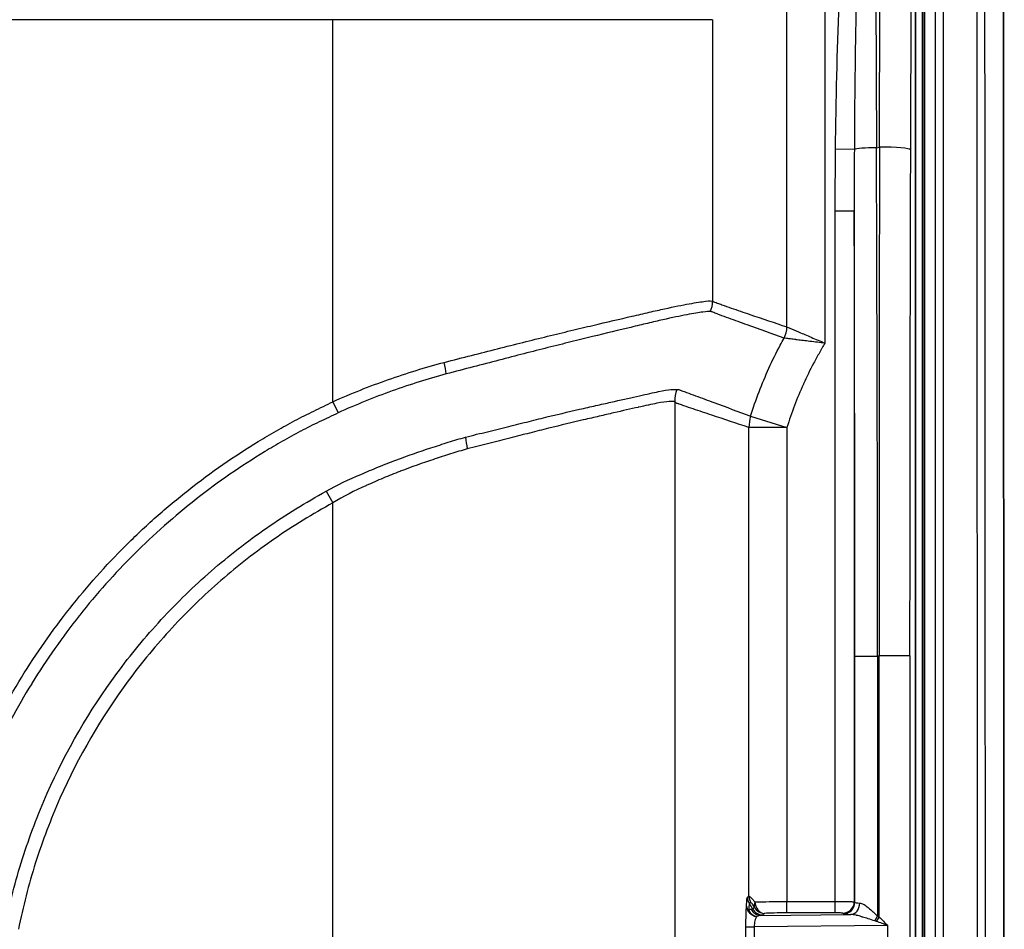
# Model space of a CAD drawing. Units: millimetres. Extents: x 0 to 5088, y 0 to 1960.
# Drawn here: x 655 to 720, y 715 to 776 of the extents above; entities that cross this region are included whole.
import ezdxf

# ---------------------------------------------------------------- set-up
doc = ezdxf.new("R2010")
doc.units = ezdxf.units.MM
doc.header["$LTSCALE"] = 7
doc.layers.add('Visible (ISO)', color=7, linetype='Continuous', lineweight=35)
doc.layers.add('Visible Narrow (ISO)', color=7, linetype='Continuous', lineweight=25)

msp = doc.modelspace()

# ---------------------------------------------------------------- linework, layer by layer
at = {"layer": 'Visible (ISO)'}
for p, q in [((714.416, 788.446), (714.416, 467.761)), ((711.05, 716.829), (711.05, 716.829))]:
    msp.add_line(p, q, dxfattribs=at)
for points in [[(715.013, 478.323), (715.022, 579.085), (715.022, 679.857), (715.013, 780.618)], [(720.278, 780.608), (720.34, 679.85), (720.34, 579.092), (720.278, 478.334)]]:
    msp.add_open_spline(points, degree=3, dxfattribs=at)
at = {"layer": 'Visible Narrow (ISO)'}
for p, q in [((711.72, 793.271), (711.797, 767.444)), ((711.999, 767.488), (712.062, 788.619)), ((714.13, 788.446), (714.067, 767.315)), ((714.854, 787.749), (714.854, 467.869)), ((714.905, 467.869), (714.905, 787.749)), ((705.818, 755.47), (705.818, 787.042)), ((708.356, 787.042), (708.356, 754.391)), ((675.477, 775.997), (646.722, 775.997)), ((675.477, 750.476), (675.477, 775.997)), ((700.853, 775.997), (675.477, 775.997)), ((700.853, 775.997), (700.853, 757.178)), ((710.32, 767.33), (709.065, 767.343)), ((711.797, 767.444), (711.999, 767.488)), ((709.045, 717.092), (709.045, 763.198)), ((710.314, 763.198), (709.045, 763.198)), ((710.314, 763.198), (710.314, 717.075)), ((700.066, 757.15), (700.066, 757.149)), ((705.818, 755.47), (705.819, 755.47)), ((705.626, 754.73), (705.626, 754.73)), ((675.477, 750.476), (675.842, 749.733)), ((698.315, 750.476), (698.315, 505.142)), ((703.392, 749.514), (705.814, 748.757)), ((703.276, 717.449), (703.276, 748.757)), ((705.814, 748.757), (703.276, 748.757)), ((705.814, 748.757), (705.814, 717.092)), ((675.035, 744.507), (675.477, 743.721)), ((675.477, 511.897), (675.477, 743.721)), ((710.353, 733.474), (711.876, 733.474)), ((710.353, 717.036), (710.353, 733.474)), ((711.986, 733.498), (711.876, 733.474)), ((711.876, 733.474), (711.876, 716.118)), ((711.986, 716.049), (711.986, 733.498)), ((714.017, 733.498), (711.986, 733.498)), ((714.017, 733.498), (714.017, 467.869)), ((703.18, 717.385), (703.276, 717.449)), ((703.405, 717.025), (703.309, 716.962)), ((705.814, 717.092), (709.045, 717.092)), ((705.814, 716.33), (705.814, 717.092)), ((709.045, 716.33), (709.045, 717.092)), ((710.314, 717.075), (710.353, 717.036)), ((710.874, 716.931), (710.874, 716.931)), ((711.458, 716.502), (711.458, 716.502)), ((704.073, 716.167), (710.082, 716.228)), ((709.045, 716.33), (705.814, 716.33)), ((709.591, 716.274), (709.553, 716.313)), ((710.874, 716.058), (710.874, 716.058)), ((711.687, 715.799), (711.876, 716.118)), ((711.793, 715.765), (711.986, 716.049)), ((703.076, 714.519), (703.076, 715.399)), ((703.076, 715.399), (703.626, 715.399)), ((712.549, 715.489), (703.626, 715.399)), ((703.626, 715.399), (703.626, 714.519)), ((712.229, 715.608), (712.229, 715.608)), ((712.549, 714.429), (712.549, 715.489))]:
    msp.add_line(p, q, dxfattribs=at)
msp.add_arc((700.276, 714.931), 3.65, 27.32658, 33.80391, dxfattribs=at)
for centre, major_axis, ratio, start_param, end_param in [((711.826, 767.315), (-1.524, -0.005), 0.085222, 4.730716, 6.128821), ((701.904, 735.516), (0.342, -338.072), 0.029493, 1.564727, 1.665351), ((725.207, 736.393), (0.335, -389.76), 0.033928, 4.632495, 4.719788), ((712.036, 767.315), (2.032, -0.006), 0.085112, 0.035034, 1.589631), ((723.972, 739.866), (0.189, 336.383), 0.029591, 1.489119, 1.589743), ((700.379, 734.981), (-0.045, 336.884), 0.029606, 4.707912, 4.796244), ((699.33, 757.178), (0.976, 1.17), 0.998387, 4.949071, 5.407006), ((704.296, 755.47), (0.383, 1.475), 0.998905, 4.458613, 4.966165), ((704.296, 755.47), (0.489, 1.443), 0.998939, 4.531179, 5.03875), ((682.474, 753.109), (-0.412, 1.467), 0.283028, 4.077613, 4.63314), ((700.853, 750.476), (-1.762, -1.829), 0.998167, 5.151169, 5.478277), ((703.833, 749.384), (4.215, 5.248), 0.996002, 2.095901, 2.096106), ((705.814, 748.757), (-0.796, -2.412), 0.998945, 4.728074, 5.030749), ((685.453, 747.322), (0.597, -2.469), 0.383389, 4.295633, 4.620006), ((685.558, 745.91), (-1.57, 6.545), 0.263866, 1.333121, 1.333272), ((703.942, 717.385), (-0.421, 0.635), 0.99863, 0.98531, 1.574662), ((704.037, 717.449), (0.421, -0.635), 0.99863, 4.126903, 4.716158), ((703.879, 716.788), (-0.761, 0.036), 0.733772, 0.064247, 0.666158), ((703.879, 716.788), (-0.758, 0.076), 0.915735, 0.108779, 1.555096), ((703.879, 716.788), (-0.604, 0.465), 0.890439, 1.174589, 2.059948), ((664.364, 717.241), (-39.158, 0.631), 0.009668, 3.069718, 3.130753), ((704.073, 716.929), (0.096, -0.756), 0.963533, 5.058663, 6.152391), ((704.195, 716.956), (-0.494, 0.58), 0.998555, 1.341914, 2.434738), ((704.321, 717.064), (-0.659, -0.382), 0.612776, 5.524971, 6.21691), ((704.321, 717.064), (-0.495, 0.579), 0.99856, 1.348798, 2.433388), ((704.321, 717.064), (0.041, -0.761), 0.839113, 4.667152, 6.218983), ((709.553, 717.075), (0.539, 0.539), 0.998783, 3.9276, 5.497178), ((709.591, 717.036), (0.539, 0.539), 0.998783, 3.9276, 5.497178), ((710.082, 716.989), (-0.034, -0.761), 0.784638, 0.056323, 1.605495), ((711.626, 717.034), (-1.274, 0.005), 0.056461, 0.037868, 0.73371), ((655.174, 716.444), (-49.024, 0.244), 0.009445, 3.070057, 3.130629), ((711.502, 716.272), (-1.912, 0.005), 0.03764, 0.03775, 0.73357), ((704.736, 715.28), (-7.439, -0.202), 0.125945, 3.460273, 3.502371), ((704.669, 715.149), (-7.717, -0.341), 0.242248, 3.454531, 3.496679)]:
    msp.add_ellipse(centre, major_axis=major_axis, ratio=ratio, start_param=start_param, end_param=end_param, dxfattribs=at)
for points, knots in [([(709.065, 767.343), (709.098, 770.601), (709.176, 773.91), (709.301, 777.036), (709.358, 778.476), (709.425, 779.875), (709.501, 781.209), (709.574, 782.473), (709.654, 783.679), (709.741, 784.807), (709.824, 785.878), (709.913, 786.879), (710.008, 787.798), (710.097, 788.671), (710.191, 789.471), (710.288, 790.191), (710.468, 791.53), (710.66, 792.589), (710.853, 793.364)], [1.725161, 1.725161, 1.725161, 1.725161, 2.042295, 2.042295, 2.042295, 2.188316, 2.188316, 2.188316, 2.32671, 2.32671, 2.32671, 2.458063, 2.458063, 2.458063, 2.582948, 2.582948, 2.582948, 2.815426, 2.815426, 2.815426, 2.815426]), ([(711.26, 793.263), (711.156, 792.491), (711.053, 791.436), (710.956, 790.101), (710.904, 789.384), (710.854, 788.587), (710.806, 787.716), (710.756, 786.8), (710.709, 785.802), (710.665, 784.735), (710.619, 783.611), (710.577, 782.41), (710.539, 781.15), (710.499, 779.82), (710.465, 778.426), (710.435, 776.991), (710.371, 773.875), (710.334, 770.577), (710.32, 767.33)], [3.46776, 3.46776, 3.46776, 3.46776, 3.700238, 3.700238, 3.700238, 3.825122, 3.825122, 3.825122, 3.956476, 3.956476, 3.956476, 4.094869, 4.094869, 4.094869, 4.24089, 4.24089, 4.24089, 4.558024, 4.558024, 4.558024, 4.558024]), ([(710.32, 767.33), (710.316, 766.484), (710.314, 765.638), (710.314, 764.792), (710.313, 764.261), (710.313, 763.73), (710.314, 763.198)], [0, 0, 0, 0, 0.002540007, 0.002540007, 0.002540007, 0.004134616, 0.004134616, 0.004134616, 0.004134616]), ([(682.92, 753.109), (683.534, 753.271), (684.14, 753.422), (684.734, 753.573), (685.329, 753.724), (685.913, 753.873), (686.487, 754.018), (687.636, 754.31), (688.744, 754.588), (689.81, 754.848), (689.814, 754.849), (689.818, 754.85), (689.821, 754.851), (690.351, 754.98), (690.872, 755.106), (691.375, 755.227), (691.379, 755.228), (691.383, 755.229), (691.386, 755.23), (691.888, 755.35), (692.373, 755.465), (692.84, 755.576), (692.844, 755.577), (692.848, 755.578), (692.852, 755.579), (693.79, 755.801), (694.66, 756.005), (695.459, 756.19), (695.463, 756.19), (695.466, 756.191), (695.47, 756.192), (695.868, 756.284), (696.248, 756.371), (696.61, 756.454), (696.613, 756.454), (696.616, 756.455), (696.619, 756.456), (696.981, 756.539), (697.322, 756.615), (697.639, 756.685), (697.641, 756.686), (697.643, 756.686), (697.646, 756.687), (698.282, 756.826), (698.828, 756.938), (699.283, 757.02), (699.284, 757.02), (699.285, 757.021), (699.287, 757.021), (699.513, 757.062), (699.718, 757.096), (699.898, 757.124), (700.08, 757.152), (700.238, 757.174), (700.37, 757.19), (700.633, 757.222), (700.795, 757.224), (700.853, 757.178)], [0, 0, 0, 0, 0.00195915, 0.00195915, 0.00195915, 0.00391881, 0.00391881, 0.00391881, 0.00783991, 0.00783991, 0.00783991, 0.00785334, 0.00785334, 0.00785334, 0.00980148, 0.00980148, 0.00980148, 0.00981668, 0.00981668, 0.00981668, 0.0117637, 0.0117637, 0.0117637, 0.01178002, 0.01178002, 0.01178002, 0.01568991, 0.01568991, 0.01568991, 0.01570669, 0.01570669, 0.01570669, 0.01765391, 0.01765391, 0.01765391, 0.01767002, 0.01767002, 0.01767002, 0.01961842, 0.01961842, 0.01961842, 0.01963336, 0.01963336, 0.01963336, 0.02354878, 0.02354878, 0.02354878, 0.02356003, 0.02356003, 0.02356003, 0.02551464, 0.02551464, 0.02551464, 0.02748083, 0.02748083, 0.02748083, 0.03141338, 0.03141338, 0.03141338, 0.03141338]), ([(700.853, 757.178), (700.859, 757.173), (700.866, 757.17), (700.872, 757.168), (700.879, 757.166), (700.885, 757.165), (700.892, 757.164), (700.905, 757.161), (700.918, 757.157), (700.93, 757.152), (700.956, 757.143), (700.982, 757.133), (701.008, 757.124), (701.06, 757.105), (701.111, 757.086), (701.163, 757.068), (701.267, 757.03), (701.37, 756.993), (701.474, 756.956), (701.68, 756.882), (701.887, 756.809), (702.094, 756.737), (702.508, 756.592), (702.922, 756.45), (703.336, 756.309), (704.163, 756.027), (704.991, 755.751), (705.818, 755.47)], [0, 0, 0, 0, 0.0004447, 0.0004447, 0.0004447, 0.0008895, 0.0008895, 0.0008895, 0.0017789, 0.0017789, 0.0017789, 0.0035579, 0.0035579, 0.0035579, 0.0071157, 0.0071157, 0.0071157, 0.0142315, 0.0142315, 0.0142315, 0.028463, 0.028463, 0.028463, 0.0569259, 0.0569259, 0.0569259, 0.1138519, 0.1138519, 0.1138519, 0.1138519]), ([(700.695, 756.505), (700.621, 756.518), (700.454, 756.503), (700.064, 756.449), (699.908, 756.425), (699.551, 756.366), (699.35, 756.331), (698.678, 756.204), (698.141, 756.09), (697.202, 755.877), (696.866, 755.799), (696.151, 755.63), (695.775, 755.54), (694.595, 755.258), (693.739, 755.051), (692.354, 754.712), (691.876, 754.595), (690.884, 754.35), (690.37, 754.222), (688.799, 753.828), (687.708, 753.548), (686.009, 753.106), (685.432, 752.955), (684.256, 752.648), (683.656, 752.495), (683.052, 752.333)], [0, 0, 0, 0, 0.00390401, 0.00390401, 0.00585601, 0.00585601, 0.00780802, 0.00780802, 0.01171203, 0.01171203, 0.01366403, 0.01366403, 0.01561604, 0.01561604, 0.01952005, 0.01952005, 0.02147205, 0.02147205, 0.02342406, 0.02342406, 0.02732807, 0.02732807, 0.02928007, 0.02928007, 0.03123208, 0.03123208, 0.03123208, 0.03123208]), ([(705.626, 754.73), (704.806, 755.024), (703.986, 755.315), (703.165, 755.61), (702.755, 755.757), (702.344, 755.905), (701.933, 756.056), (701.933, 756.056), (701.933, 756.056), (701.933, 756.056), (701.728, 756.131), (701.522, 756.207), (701.317, 756.284), (701.317, 756.284), (701.317, 756.284), (701.316, 756.284), (701.214, 756.322), (701.111, 756.361), (701.009, 756.399), (701.008, 756.4), (701.008, 756.4), (701.008, 756.4), (700.957, 756.419), (700.905, 756.438), (700.854, 756.458), (700.854, 756.458), (700.854, 756.458), (700.854, 756.458), (700.828, 756.468), (700.803, 756.477), (700.777, 756.487), (700.777, 756.487), (700.777, 756.487), (700.777, 756.487), (700.764, 756.492), (700.752, 756.497), (700.74, 756.501), (700.739, 756.501), (700.739, 756.501), (700.739, 756.501), (700.733, 756.503), (700.727, 756.505), (700.72, 756.505), (700.72, 756.505), (700.719, 756.505), (700.719, 756.505), (700.712, 756.505), (700.703, 756.504), (700.695, 756.505)], [0, 0, 0, 0, 0.056926, 0.056926, 0.056926, 0.0853893, 0.0853893, 0.0853893, 0.0853999, 0.0853999, 0.0853999, 0.099621, 0.099621, 0.099621, 0.0996332, 0.0996332, 0.0996332, 0.1067369, 0.1067369, 0.1067369, 0.1067498, 0.1067498, 0.1067498, 0.1102948, 0.1102948, 0.1102948, 0.1103082, 0.1103082, 0.1103082, 0.1120731, 0.1120731, 0.1120731, 0.1120873, 0.1120873, 0.1120873, 0.1129598, 0.1129598, 0.1129598, 0.1129769, 0.1129769, 0.1129769, 0.1134056, 0.1134056, 0.1134056, 0.1134217, 0.1134217, 0.1134217, 0.1138665, 0.1138665, 0.1138665, 0.1138665]), ([(705.819, 755.47), (705.826, 755.467), (705.851, 755.457), (705.891, 755.44), (705.932, 755.423), (705.989, 755.4), (706.06, 755.37), (706.131, 755.34), (706.215, 755.305), (706.312, 755.264), (706.409, 755.223), (706.519, 755.176), (706.639, 755.125), (706.758, 755.074), (706.887, 755.019), (707.021, 754.962), (707.155, 754.904), (707.296, 754.844), (707.443, 754.781), (707.737, 754.656), (708.043, 754.525), (708.356, 754.391)], [0, 0, 0, 0, 0.00051127, 0.00051127, 0.00051127, 0.001022541, 0.001022541, 0.001022541, 0.001533811, 0.001533811, 0.001533811, 0.002045082, 0.002045082, 0.002045082, 0.002556352, 0.002556352, 0.002556352, 0.003067623, 0.003067623, 0.003067623, 0.004090164, 0.004090164, 0.004090164, 0.004090164]), ([(703.392, 749.514), (703.733, 750.605), (704.139, 751.673), (704.611, 752.715), (704.848, 753.237), (705.1, 753.751), (705.369, 754.256), (705.453, 754.415), (705.539, 754.573), (705.626, 754.73)], [0.000400597, 0.000400597, 0.000400597, 0.000400597, 0.003830854, 0.003830854, 0.003830854, 0.005548342, 0.005548342, 0.005548342, 0.006087732, 0.006087732, 0.006087732, 0.006087732]), ([(708.356, 754.391), (708.189, 754.41), (708.021, 754.43), (707.857, 754.45), (707.853, 754.45), (707.849, 754.451), (707.845, 754.451), (707.685, 754.47), (707.526, 754.489), (707.371, 754.508), (707.364, 754.509), (707.357, 754.509), (707.35, 754.51), (707.199, 754.528), (707.054, 754.545), (706.916, 754.562), (706.907, 754.563), (706.899, 754.564), (706.89, 754.565), (706.827, 754.572), (706.764, 754.58), (706.704, 754.587), (706.635, 754.596), (706.568, 754.604), (706.504, 754.613), (706.496, 754.614), (706.487, 754.615), (706.479, 754.616), (706.471, 754.617), (706.464, 754.618), (706.456, 754.619), (706.44, 754.621), (706.425, 754.623), (706.409, 754.625), (706.379, 754.629), (706.349, 754.633), (706.319, 754.637), (706.261, 754.645), (706.205, 754.652), (706.153, 754.659), (706.147, 754.66), (706.141, 754.661), (706.135, 754.662), (706.039, 754.674), (705.955, 754.686), (705.883, 754.695), (705.88, 754.696), (705.876, 754.696), (705.873, 754.697), (705.802, 754.706), (705.745, 754.714), (705.704, 754.719), (705.703, 754.719), (705.702, 754.72), (705.701, 754.72), (705.659, 754.725), (705.634, 754.729), (705.626, 754.73)], [-0.000024962, -0.000024962, -0.000024962, -0.000024962, 0.000478388, 0.000478388, 0.000478388, 0.000490246, 0.000490246, 0.000490246, 0.000981738, 0.000981738, 0.000981738, 0.00100396, 0.00100396, 0.00100396, 0.001485088, 0.001485088, 0.001485088, 0.001514776, 0.001514776, 0.001514776, 0.001736762, 0.001736762, 0.001736762, 0.001988437, 0.001988437, 0.001988437, 0.002020765, 0.002020765, 0.002020765, 0.002051356, 0.002051356, 0.002051356, 0.002114275, 0.002114275, 0.002114275, 0.002240112, 0.002240112, 0.002240112, 0.002491787, 0.002491787, 0.002491787, 0.002521177, 0.002521177, 0.002521177, 0.002995137, 0.002995137, 0.002995137, 0.003017534, 0.003017534, 0.003017534, 0.003498486, 0.003498486, 0.003498486, 0.003510627, 0.003510627, 0.003510627, 0.004001836, 0.004001836, 0.004001836, 0.004001836]), ([(708.356, 754.391), (708.297, 754.289), (708.239, 754.187), (708.18, 754.085), (708.148, 754.029), (708.115, 753.973), (708.083, 753.917), (708.067, 753.888), (708.051, 753.86), (708.034, 753.832), (708.018, 753.804), (708.002, 753.776), (707.986, 753.748), (707.857, 753.522), (707.731, 753.295), (707.61, 753.066), (707.605, 753.058), (707.601, 753.049), (707.597, 753.041), (707.358, 752.591), (707.133, 752.133), (706.923, 751.668), (706.92, 751.662), (706.917, 751.657), (706.915, 751.651), (706.489, 750.709), (706.122, 749.743), (705.814, 748.757)], [0, 0, 0, 0, 0.000352369, 0.000352369, 0.000352369, 0.000547139, 0.000547139, 0.000547139, 0.000644524, 0.000644524, 0.000644524, 0.00074191, 0.00074191, 0.00074191, 0.001520996, 0.001520996, 0.001520996, 0.001548834, 0.001548834, 0.001548834, 0.003079166, 0.003079166, 0.003079166, 0.003097667, 0.003097667, 0.003097667, 0.006195334, 0.006195334, 0.006195334, 0.006195334]), ([(675.477, 750.476), (676.089, 750.758), (676.706, 751.015), (677.943, 751.506), (678.563, 751.737), (679.805, 752.173), (680.427, 752.379), (681.671, 752.766), (682.295, 752.944), (682.92, 753.109)], [0, 0, 0, 0, 0.001993385, 0.001993385, 0.00398677, 0.00398677, 0.005980155, 0.005980155, 0.007973541, 0.007973541, 0.007973541, 0.007973541]), ([(683.052, 752.333), (682.447, 752.17), (681.842, 751.996), (680.636, 751.615), (680.033, 751.412), (678.83, 750.981), (678.23, 750.753), (677.032, 750.267), (676.434, 750.013), (675.842, 749.733)], [0, 0, 0, 0, 0.001937719, 0.001937719, 0.003875439, 0.003875439, 0.005813158, 0.005813158, 0.007750878, 0.007750878, 0.007750878, 0.007750878]), ([(684.346, 748.112), (684.841, 748.245), (685.33, 748.36), (685.81, 748.475), (686.29, 748.59), (686.761, 748.706), (687.224, 748.822), (687.687, 748.938), (688.141, 749.052), (688.582, 749.163), (689.023, 749.273), (689.453, 749.379), (689.87, 749.481), (690.705, 749.684), (691.493, 749.868), (692.232, 750.036), (692.601, 750.12), (692.958, 750.2), (693.303, 750.278), (693.646, 750.355), (693.974, 750.43), (694.285, 750.5), (694.907, 750.641), (695.464, 750.764), (695.956, 750.874), (695.958, 750.874), (695.96, 750.875), (695.963, 750.875), (696.206, 750.93), (696.434, 750.981), (696.645, 751.027), (696.647, 751.028), (696.65, 751.028), (696.652, 751.029), (696.863, 751.075), (697.058, 751.117), (697.233, 751.152), (697.235, 751.153), (697.237, 751.153), (697.239, 751.154), (697.591, 751.224), (697.868, 751.269), (698.069, 751.288), (698.07, 751.288), (698.071, 751.288), (698.072, 751.288), (698.172, 751.298), (698.253, 751.301), (698.315, 751.3), (698.316, 751.3), (698.317, 751.3), (698.317, 751.3), (698.333, 751.3), (698.347, 751.299), (698.361, 751.298), (698.367, 751.298), (698.373, 751.297), (698.379, 751.297), (698.385, 751.296), (698.39, 751.296), (698.395, 751.295), (698.396, 751.295), (698.396, 751.295), (698.397, 751.295), (698.407, 751.294), (698.417, 751.293), (698.426, 751.293), (698.435, 751.293), (698.444, 751.292), (698.451, 751.291)], [0, 0, 0, 0, 0.00165114, 0.00165114, 0.00165114, 0.00330227, 0.00330227, 0.00330227, 0.00495322, 0.00495322, 0.00495322, 0.00660455, 0.00660455, 0.00660455, 0.00990682, 0.00990682, 0.00990682, 0.01155604, 0.01155604, 0.01155604, 0.01320288, 0.01320288, 0.01320288, 0.0164972, 0.0164972, 0.0164972, 0.01651137, 0.01651137, 0.01651137, 0.01814529, 0.01814529, 0.01814529, 0.01816251, 0.01816251, 0.01816251, 0.01979651, 0.01979651, 0.01979651, 0.01981365, 0.01981365, 0.01981365, 0.02310182, 0.02310182, 0.02310182, 0.02311592, 0.02311592, 0.02311592, 0.02475122, 0.02475122, 0.02475122, 0.02476706, 0.02476706, 0.02476706, 0.02517984, 0.02517984, 0.02517984, 0.02538624, 0.02538624, 0.02538624, 0.02557383, 0.02557383, 0.02557383, 0.02559263, 0.02559263, 0.02559263, 0.02600541, 0.02600541, 0.02600541, 0.0264182, 0.0264182, 0.0264182, 0.0264182]), ([(698.451, 751.291), (698.468, 751.289), (698.487, 751.298), (698.521, 751.302), (698.538, 751.301), (698.584, 751.295), (698.612, 751.284), (698.663, 751.259), (698.688, 751.25), (698.74, 751.232), (698.765, 751.222), (698.894, 751.176), (699.201, 751.063), (699.919, 750.8), (700.532, 750.574), (701.759, 750.121), (702.575, 749.818), (703.392, 749.514)], [0, 0, 0, 0, 0.0008884, 0.0008884, 0.0017769, 0.0017769, 0.0035537, 0.0035537, 0.0053306, 0.0053306, 0.0071074, 0.0071074, 0.0142148, 0.0284296, 0.0568592, 0.0568592, 0.1137185, 0.1137185, 0.1137185, 0.1137185]), ([(648.533, 716.422), (648.723, 717.35), (648.934, 718.269), (649.173, 719.177), (649.411, 720.086), (649.675, 720.985), (649.965, 721.873), (650.544, 723.651), (651.226, 725.389), (652.01, 727.087), (652.402, 727.936), (652.819, 728.775), (653.263, 729.603), (653.707, 730.432), (654.178, 731.253), (654.673, 732.059), (655.663, 733.671), (656.74, 735.209), (657.898, 736.675), (659.057, 738.141), (660.299, 739.535), (661.623, 740.856), (662.285, 741.517), (662.968, 742.16), (663.673, 742.784), (664.377, 743.409), (665.104, 744.016), (665.848, 744.6), (667.336, 745.768), (668.883, 746.84), (670.489, 747.818), (670.89, 748.062), (671.296, 748.301), (671.704, 748.533), (672.113, 748.766), (672.525, 748.993), (672.941, 749.214), (673.357, 749.435), (673.779, 749.646), (674.203, 749.855), (674.627, 750.063), (675.053, 750.268), (675.477, 750.476)], [0, 0, 0, 0, 0.00279992, 0.00279992, 0.00279992, 0.00559983, 0.00559983, 0.00559983, 0.01119966, 0.01119966, 0.01119966, 0.01399958, 0.01399958, 0.01399958, 0.01679949, 0.01679949, 0.01679949, 0.02239933, 0.02239933, 0.02239933, 0.02799916, 0.02799916, 0.02799916, 0.03079907, 0.03079907, 0.03079907, 0.03359899, 0.03359899, 0.03359899, 0.03919882, 0.03919882, 0.03919882, 0.04059878, 0.04059878, 0.04059878, 0.04199873, 0.04199873, 0.04199873, 0.04339869, 0.04339869, 0.04339869, 0.04479865, 0.04479865, 0.04479865, 0.04479865]), ([(698.315, 750.476), (698.303, 750.489), (698.287, 750.491), (698.265, 750.495), (698.244, 750.498), (698.218, 750.5), (698.187, 750.501), (698.125, 750.504), (698.045, 750.502), (697.946, 750.495), (697.748, 750.479), (697.477, 750.44), (697.131, 750.373), (697.129, 750.373), (697.128, 750.372), (697.127, 750.372), (696.955, 750.339), (696.763, 750.299), (696.556, 750.254), (696.554, 750.254), (696.552, 750.253), (696.55, 750.253), (696.343, 750.208), (696.12, 750.158), (695.88, 750.104), (695.878, 750.103), (695.876, 750.103), (695.873, 750.102), (695.392, 749.994), (694.847, 749.872), (694.238, 749.733), (694.235, 749.732), (694.231, 749.731), (694.228, 749.73), (693.925, 749.66), (693.606, 749.586), (693.271, 749.509), (692.933, 749.431), (692.582, 749.35), (692.219, 749.265), (692.215, 749.264), (692.21, 749.263), (692.206, 749.262), (691.483, 749.094), (690.712, 748.91), (689.896, 748.707), (689.893, 748.706), (689.889, 748.705), (689.885, 748.704), (689.478, 748.603), (689.059, 748.497), (688.629, 748.387), (688.626, 748.387), (688.623, 748.386), (688.62, 748.385), (688.188, 748.275), (687.744, 748.16), (687.292, 748.043), (686.836, 747.926), (686.372, 747.807), (685.898, 747.689), (685.425, 747.57), (684.943, 747.453), (684.455, 747.322)], [0, 0, 0, 0, 0.00080494, 0.00080494, 0.00080494, 0.00160994, 0.00160994, 0.00160994, 0.00322, 0.00322, 0.00322, 0.00644058, 0.00644058, 0.00644058, 0.00645213, 0.00645213, 0.00645213, 0.00805118, 0.00805118, 0.00805118, 0.00806516, 0.00806516, 0.00806516, 0.00966238, 0.00966238, 0.00966238, 0.0096782, 0.0096782, 0.0096782, 0.01288626, 0.01288626, 0.01288626, 0.01290426, 0.01290426, 0.01290426, 0.01449899, 0.01449899, 0.01449899, 0.01611229, 0.01611229, 0.01611229, 0.01613033, 0.01613033, 0.01613033, 0.01934125, 0.01934125, 0.01934125, 0.01935639, 0.01935639, 0.01935639, 0.02095712, 0.02095712, 0.02095712, 0.02096943, 0.02096943, 0.02096943, 0.02257382, 0.02257382, 0.02257382, 0.02419093, 0.02419093, 0.02419093, 0.02580853, 0.02580853, 0.02580853, 0.02580853]), ([(703.276, 748.757), (702.449, 749.03), (701.622, 749.302), (700.796, 749.578), (700.382, 749.717), (699.969, 749.856), (699.555, 749.996), (699.349, 750.066), (699.142, 750.137), (698.935, 750.208), (698.832, 750.243), (698.729, 750.279), (698.625, 750.315), (698.599, 750.324), (698.574, 750.333), (698.548, 750.342), (698.522, 750.35), (698.496, 750.357), (698.47, 750.368), (698.444, 750.38), (698.419, 750.396), (698.393, 750.415), (698.38, 750.424), (698.367, 750.434), (698.354, 750.444), (698.341, 750.455), (698.328, 750.464), (698.315, 750.476)], [0, 0, 0, 0, 0.0568707, 0.0568707, 0.0568707, 0.085306, 0.085306, 0.085306, 0.0995237, 0.0995237, 0.0995237, 0.1066325, 0.1066325, 0.1066325, 0.1084097, 0.1084097, 0.1084097, 0.1101869, 0.1101869, 0.1101869, 0.1119641, 0.1119641, 0.1119641, 0.1128527, 0.1128527, 0.1128527, 0.1137413, 0.1137413, 0.1137413, 0.1137413]), ([(675.842, 749.733), (675.415, 749.531), (674.986, 749.331), (674.561, 749.126), (674.149, 748.928), (673.743, 748.727), (673.341, 748.515), (673.333, 748.511), (673.326, 748.507), (673.319, 748.503), (672.91, 748.286), (672.503, 748.062), (672.102, 747.834), (671.709, 747.61), (671.32, 747.381), (670.933, 747.146), (670.924, 747.141), (670.916, 747.136), (670.907, 747.131), (669.34, 746.176), (667.828, 745.131), (666.375, 743.992), (666.365, 743.984), (666.355, 743.976), (666.345, 743.968), (665.624, 743.403), (664.919, 742.815), (664.237, 742.211), (664.226, 742.202), (664.216, 742.193), (664.205, 742.183), (663.524, 741.58), (662.863, 740.959), (662.222, 740.321), (662.211, 740.31), (662.201, 740.299), (662.19, 740.289), (660.9, 739.002), (659.69, 737.646), (658.559, 736.221), (658.548, 736.207), (658.537, 736.193), (658.526, 736.179), (657.399, 734.754), (656.351, 733.26), (655.385, 731.695), (655.374, 731.677), (655.363, 731.66), (655.352, 731.642), (654.867, 730.852), (654.403, 730.045), (653.964, 729.228), (653.534, 728.425), (653.128, 727.611), (652.745, 726.786), (652.74, 726.775), (652.735, 726.765), (652.73, 726.754), (651.956, 725.081), (651.286, 723.372), (650.716, 721.63), (650.43, 720.755), (650.169, 719.87), (649.935, 718.977), (649.7, 718.082), (649.495, 717.176), (649.311, 716.263)], [0, 0, 0, 0, 0.001407, 0.001407, 0.001407, 0.00276781, 0.00276781, 0.00276781, 0.00279294, 0.00279294, 0.00279294, 0.00417748, 0.00417748, 0.00417748, 0.00553562, 0.00553562, 0.00553562, 0.00556561, 0.00556561, 0.00556561, 0.01107124, 0.01107124, 0.01107124, 0.01110937, 0.01110937, 0.01110937, 0.01383905, 0.01383905, 0.01383905, 0.01388094, 0.01388094, 0.01388094, 0.01660686, 0.01660686, 0.01660686, 0.01665254, 0.01665254, 0.01665254, 0.02214248, 0.02214248, 0.02214248, 0.02219601, 0.02219601, 0.02219601, 0.0276781, 0.0276781, 0.0276781, 0.02773991, 0.02773991, 0.02773991, 0.03050169, 0.03050169, 0.03050169, 0.03321372, 0.03321372, 0.03321372, 0.03324933, 0.03324933, 0.03324933, 0.03874934, 0.03874934, 0.03874934, 0.04151305, 0.04151305, 0.04151305, 0.04428496, 0.04428496, 0.04428496, 0.04428496]), ([(675.035, 744.507), (675.78, 744.933), (676.558, 745.289), (677.737, 745.793), (678.13, 745.958), (678.912, 746.281), (679.303, 746.437), (680.476, 746.879), (681.258, 747.144), (682.421, 747.524), (682.807, 747.649), (683.576, 747.894), (683.96, 748.009), (684.346, 748.112)], [0, 0, 0, 0, 0.00256793, 0.00256793, 0.00385189, 0.00385189, 0.00513585, 0.00513585, 0.00770378, 0.00770378, 0.00898774, 0.00898774, 0.01027171, 0.01027171, 0.01027171, 0.01027171]), ([(684.455, 747.322), (684.085, 747.223), (683.715, 747.114), (683.345, 746.996), (682.975, 746.878), (682.604, 746.756), (682.231, 746.631), (682.226, 746.63), (682.222, 746.628), (682.218, 746.627), (681.474, 746.379), (680.725, 746.118), (679.976, 745.829), (679.97, 745.827), (679.963, 745.825), (679.957, 745.822), (679.585, 745.679), (679.214, 745.529), (678.843, 745.372), (678.464, 745.212), (678.085, 745.047), (677.706, 744.876), (677.7, 744.874), (677.694, 744.871), (677.689, 744.869), (676.932, 744.528), (676.185, 744.164), (675.477, 743.721)], [0, 0, 0, 0, 0.001225507, 0.001225507, 0.001225507, 0.002453465, 0.002453465, 0.002453465, 0.002467423, 0.002467423, 0.002467423, 0.004913911, 0.004913911, 0.004913911, 0.004934845, 0.004934845, 0.004934845, 0.006147688, 0.006147688, 0.006147688, 0.00738387, 0.00738387, 0.00738387, 0.007402268, 0.007402268, 0.007402268, 0.00986969, 0.00986969, 0.00986969, 0.00986969]), ([(653.568, 715.422), (653.725, 716.189), (653.897, 716.951), (654.287, 718.462), (654.503, 719.211), (655.212, 721.442), (655.769, 722.91), (657.656, 727.164), (659.204, 729.829), (661.5, 732.945), (661.977, 733.557), (662.97, 734.76), (663.485, 735.351), (665.071, 737.071), (666.186, 738.154), (668.53, 740.193), (669.761, 741.151), (671.69, 742.487), (672.345, 742.914), (673.677, 743.732), (674.356, 744.119), (675.035, 744.507)], [0, 0, 0, 0, 0.00233996, 0.00233996, 0.00467992, 0.00467992, 0.00935985, 0.00935985, 0.01871969, 0.01871969, 0.02105965, 0.02105965, 0.02339961, 0.02339961, 0.02807954, 0.02807954, 0.03275946, 0.03275946, 0.03509942, 0.03509942, 0.03743938, 0.03743938, 0.03743938, 0.03743938]), ([(675.477, 743.721), (674.809, 743.345), (674.144, 742.965), (673.494, 742.567), (672.845, 742.168), (672.208, 741.753), (671.585, 741.322), (670.338, 740.459), (669.143, 739.532), (668, 738.54), (666.858, 737.548), (665.767, 736.492), (664.729, 735.37), (664.21, 734.809), (663.703, 734.229), (663.215, 733.638), (662.727, 733.048), (662.257, 732.447), (661.806, 731.835), (659.999, 729.388), (658.478, 726.771), (657.242, 723.985), (656.625, 722.593), (656.078, 721.15), (655.615, 719.689), (655.384, 718.958), (655.172, 718.222), (654.982, 717.479), (654.791, 716.737), (654.622, 715.988), (654.466, 715.236)], [0, 0, 0, 0, 0.00226822, 0.00226822, 0.00226822, 0.00453645, 0.00453645, 0.00453645, 0.00907289, 0.00907289, 0.00907289, 0.01360934, 0.01360934, 0.01360934, 0.01587756, 0.01587756, 0.01587756, 0.01814579, 0.01814579, 0.01814579, 0.02721868, 0.02721868, 0.02721868, 0.03175513, 0.03175513, 0.03175513, 0.03402335, 0.03402335, 0.03402335, 0.03629158, 0.03629158, 0.03629158, 0.03629158]), ([(703.117, 716.788), (703.126, 716.971), (703.136, 717.115), (703.147, 717.218), (703.157, 717.321), (703.169, 717.377), (703.18, 717.385)], [0.005724438, 0.005724438, 0.005724438, 0.005724438, 0.006521525, 0.006521525, 0.006521525, 0.007318613, 0.007318613, 0.007318613, 0.007318613]), ([(703.276, 717.449), (703.281, 717.451), (703.295, 717.445), (703.316, 717.43), (703.317, 717.429), (703.318, 717.428), (703.319, 717.428), (703.329, 717.42), (703.341, 717.411), (703.354, 717.4), (703.369, 717.388), (703.385, 717.374), (703.403, 717.358), (703.406, 717.356), (703.408, 717.353), (703.411, 717.351), (703.427, 717.337), (703.444, 717.32), (703.462, 717.303), (703.478, 717.287), (703.494, 717.271), (703.511, 717.253), (703.537, 717.226), (703.565, 717.197), (703.593, 717.166), (703.622, 717.134), (703.651, 717.1), (703.681, 717.064)], [0, 0, 0, 0, 0.00035455, 0.00035455, 0.00035455, 0.000370999, 0.000370999, 0.000370999, 0.000531825, 0.000531825, 0.000531825, 0.0007091, 0.0007091, 0.0007091, 0.000735034, 0.000735034, 0.000735034, 0.000886375, 0.000886375, 0.000886375, 0.001019331, 0.001019331, 0.001019331, 0.001218765, 0.001218765, 0.001218765, 0.001418199, 0.001418199, 0.001418199, 0.001418199]), ([(703.076, 715.399), (703.076, 715.674), (703.08, 715.972), (703.087, 716.224), (703.095, 716.475), (703.106, 716.673), (703.117, 716.788)], [3.170358, 3.170358, 3.170358, 3.170358, 3.741453, 3.741453, 3.741453, 4.312577, 4.312577, 4.312577, 4.312577]), ([(703.309, 716.962), (703.3, 716.956), (703.291, 716.91), (703.283, 716.825), (703.276, 716.74), (703.269, 716.621), (703.264, 716.471)], [0, 0, 0, 0, 0.000642206, 0.000642206, 0.000642206, 0.001287606, 0.001287606, 0.001287606, 0.001287606]), ([(703.648, 716.709), (703.586, 716.813), (703.527, 716.897), (703.462, 716.978), (703.444, 716.998), (703.417, 717.023), (703.409, 717.028), (703.405, 717.025)], [0.004990123, 0.004990123, 0.004990123, 0.004990123, 0.005491461, 0.005491461, 0.005742129, 0.005742129, 0.005992798, 0.005992798, 0.005992798, 0.005992798]), ([(703.681, 717.064), (704.042, 717.077), (704.691, 717.087), (705.369, 717.091), (705.518, 717.091), (705.667, 717.092), (705.814, 717.092)], [5.2868722, 5.2868722, 5.2868722, 5.2868722, 6.1032196, 6.1032196, 6.1032196, 6.2831853, 6.2831853, 6.2831853, 6.2831853]), ([(709.045, 717.092), (709.207, 717.092), (709.37, 717.091), (709.521, 717.091), (709.671, 717.09), (709.81, 717.088), (709.927, 717.087), (710.044, 717.085), (710.139, 717.083), (710.205, 717.081), (710.271, 717.079), (710.308, 717.077), (710.314, 717.075)], [3.141593, 3.141593, 3.141593, 3.141593, 3.525565, 3.525565, 3.525565, 3.909538, 3.909538, 3.909538, 4.29351, 4.29351, 4.29351, 4.677482, 4.677482, 4.677482, 4.677482]), ([(710.68, 716.989), (710.76, 716.984), (710.85, 716.948), (710.944, 716.895), (710.951, 716.891), (710.959, 716.886), (710.966, 716.882), (711.058, 716.827), (711.15, 716.76), (711.243, 716.685), (711.252, 716.678), (711.261, 716.671), (711.27, 716.663), (711.367, 716.584), (711.462, 716.499), (711.557, 716.412), (711.562, 716.407), (711.567, 716.402), (711.573, 716.398), (711.673, 716.305), (711.772, 716.211), (711.876, 716.118)], [0, 0, 0, 0, 0.000383438, 0.000383438, 0.000383438, 0.000414278, 0.000414278, 0.000414278, 0.000792464, 0.000792464, 0.000792464, 0.000828557, 0.000828557, 0.000828557, 0.0012209, 0.0012209, 0.0012209, 0.001242835, 0.001242835, 0.001242835, 0.001657113, 0.001657113, 0.001657113, 0.001657113]), ([(703.797, 716.095), (703.751, 716.037), (703.706, 715.938), (703.675, 715.812), (703.644, 715.686), (703.628, 715.536), (703.626, 715.399)], [1.970609, 1.970609, 1.970609, 1.970609, 2.541765, 2.541765, 2.541765, 3.112827, 3.112827, 3.112827, 3.112827]), ([(705.814, 716.33), (705.518, 716.33), (705.223, 716.328), (704.705, 716.318), (704.482, 716.311), (704.321, 716.302)], [0, 0, 0, 0, 0.4981566, 0.4981566, 0.9963131, 0.9963131, 0.9963131, 0.9963131]), ([(709.553, 716.313), (709.55, 716.315), (709.535, 716.318), (709.482, 716.322), (709.444, 716.324), (709.351, 716.327), (709.295, 716.328), (709.175, 716.33), (709.11, 716.33), (709.045, 716.33)], [1.605703, 1.605703, 1.605703, 1.605703, 1.989675, 1.989675, 2.373648, 2.373648, 2.75762, 2.75762, 3.141593, 3.141593, 3.141593, 3.141593]), ([(711.687, 715.799), (711.536, 715.845), (711.386, 715.895), (711.235, 715.944), (711.115, 715.983), (710.994, 716.022), (710.873, 716.058), (710.85, 716.065), (710.827, 716.072), (710.805, 716.079), (710.691, 716.112), (710.578, 716.143), (710.466, 716.169), (710.447, 716.174), (710.428, 716.178), (710.409, 716.182), (710.294, 716.207), (710.184, 716.225), (710.082, 716.228)], [0, 0, 0, 0, 0.000476879, 0.000476879, 0.000476879, 0.000854975, 0.000854975, 0.000854975, 0.000925658, 0.000925658, 0.000925658, 0.001282462, 0.001282462, 0.001282462, 0.001342512, 0.001342512, 0.001342512, 0.00170995, 0.00170995, 0.00170995, 0.00170995])]:
    msp.add_open_spline(points, degree=3, knots=knots, dxfattribs=at)
for points in [[(715.746, 478.325), (715.754, 579.086), (715.754, 679.856), (715.746, 780.617)], [(716.246, 780.621), (716.255, 679.857), (716.255, 579.084), (716.246, 478.32)], [(718.517, 478.277), (718.579, 579.07), (718.579, 679.872), (718.517, 780.664)], [(719.023, 780.66), (719.085, 679.87), (719.085, 579.071), (719.023, 478.281)], [(709.045, 763.198), (709.045, 764.58), (709.051, 765.962), (709.065, 767.343)], [(699.81, 757.11), (699.81, 757.11), (699.81, 757.11), (699.81, 757.11)], [(683.87, 753.354), (683.902, 753.363), (683.934, 753.373), (683.966, 753.382)], [(678.176, 745.976), (678.177, 745.976), (678.178, 745.977), (678.179, 745.977)], [(703.264, 716.471), (703.317, 716.541), (703.369, 716.579), (703.42, 716.585)], [(703.519, 716.607), (703.562, 716.641), (703.605, 716.675), (703.648, 716.709)], [(704.073, 716.167), (703.981, 716.163), (703.89, 716.139), (703.797, 716.095)], [(704.321, 716.302), (704.279, 716.266), (704.237, 716.23), (704.195, 716.195)], [(711.986, 716.049), (712.181, 715.866), (712.369, 715.677), (712.549, 715.489)], [(712.549, 715.489), (712.302, 715.582), (712.049, 715.675), (711.793, 715.765)]]:
    msp.add_open_spline(points, degree=3, dxfattribs=at)

doc.saveas('drawing.dxf')
